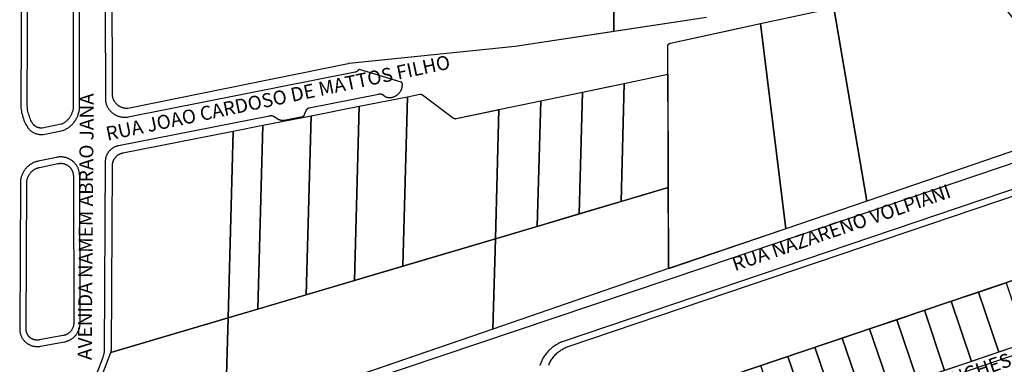
# Model space of a CAD drawing. Units: millimetres. Extents: x -2 to 1405057, y -1 to 15286776.
# Drawn here: x 703202 to 703218, y 7645999 to 7646004 of the extents above; entities that cross this region are included whole.
import ezdxf

# ---------------------------------------------------------------- set-up
doc = ezdxf.new("R2010")
doc.units = ezdxf.units.MM
for name, color, linetype in [('LOTE_CTGEO', 3, 'Continuous'), ('MEIO_FIO_CTGEO', 1, 'Continuous'), ('nome_trecho', 7, 'Continuous'), ('QUADRA_CTGEO', 7, 'Continuous')]:
    doc.layers.add(name, color=color, linetype=linetype)
doc.styles.get("Standard").update_dxf_attribs({"font": 'arial.ttf'})

msp = doc.modelspace()

# ---------------------------------------------------------------- linework, layer by layer
at = {"layer": 'LOTE_CTGEO'}
for points in [[(703212.943, 7646004.423), (703209.946, 7646003.968), (703207.35, 7646003.702), (703207.347, 7646003.702), (703207.344, 7646003.701), (703207.341, 7646003.701), (703207.337, 7646003.701), (703207.334, 7646003.7), (703207.331, 7646003.7), (703203.884, 7646002.999), (703203.876, 7646002.999), (703203.869, 7646002.999), (703203.861, 7646002.999), (703203.853, 7646002.999), (703203.845, 7646003), (703203.838, 7646003.001), (703203.83, 7646003.002), (703203.822, 7646003.003), (703203.815, 7646003.005), (703203.807, 7646003.007), (703203.8, 7646003.009), (703203.793, 7646003.012), (703203.785, 7646003.014), (703203.778, 7646003.017), (703203.771, 7646003.021), (703203.764, 7646003.024), (703203.757, 7646003.028), (703203.751, 7646003.032), (703203.744, 7646003.036), (703203.738, 7646003.04), (703203.731, 7646003.045), (703203.725, 7646003.049), (703203.719, 7646003.054), (703203.714, 7646003.06), (703203.708, 7646003.065), (703203.703, 7646003.071), (703203.698, 7646003.076), (703203.693, 7646003.082), (703203.688, 7646003.088), (703203.683, 7646003.095), (703203.679, 7646003.101), (703203.675, 7646003.108), (703203.671, 7646003.114), (703203.667, 7646003.121), (703203.664, 7646003.128), (703203.661, 7646003.135), (703203.658, 7646003.142), (703203.655, 7646003.15), (703203.653, 7646003.157), (703203.65, 7646003.164), (703203.648, 7646003.172), (703203.647, 7646003.179), (703203.645, 7646003.187), (703203.644, 7646003.195), (703203.626, 7646008.724)], [(703203.032, 7646008.566), (703203.028, 7646003.021), (703203.027, 7646003.01), (703203.026, 7646003), (703203.025, 7646002.989), (703203.023, 7646002.979), (703203.021, 7646002.969), (703203.019, 7646002.958), (703203.016, 7646002.948), (703203.013, 7646002.938), (703203.009, 7646002.928), (703203.005, 7646002.918), (703203.001, 7646002.909), (703202.997, 7646002.899), (703202.992, 7646002.89), (703202.987, 7646002.88), (703202.981, 7646002.871), (703202.976, 7646002.862), (703202.97, 7646002.854), (703202.963, 7646002.845), (703202.957, 7646002.837), (703202.95, 7646002.829), (703202.942, 7646002.821), (703202.935, 7646002.814), (703202.927, 7646002.806), (703202.919, 7646002.799), (703202.911, 7646002.793), (703202.903, 7646002.786), (703202.894, 7646002.78), (703202.885, 7646002.774), (703202.876, 7646002.769), (703202.867, 7646002.764), (703202.858, 7646002.759), (703202.848, 7646002.754), (703202.839, 7646002.75), (703202.543, 7646002.692), (703202.537, 7646002.691), (703202.532, 7646002.691), (703202.526, 7646002.691), (703202.52, 7646002.691), (703202.515, 7646002.692), (703202.509, 7646002.692), (703202.504, 7646002.693), (703202.498, 7646002.694), (703202.492, 7646002.695), (703202.487, 7646002.696), (703202.482, 7646002.698), (703202.476, 7646002.7), (703202.471, 7646002.702), (703202.466, 7646002.704), (703202.461, 7646002.706), (703202.455, 7646002.708), (703202.45, 7646002.711), (703202.446, 7646002.714), (703202.441, 7646002.717), (703202.436, 7646002.72), (703202.432, 7646002.723), (703202.427, 7646002.727), (703202.423, 7646002.73), (703202.419, 7646002.734), (703202.414, 7646002.738), (703202.411, 7646002.742), (703202.407, 7646002.746), (703202.403, 7646002.75), (703202.4, 7646002.755), (703202.396, 7646002.759), (703202.393, 7646002.764), (703202.39, 7646002.769), (703202.387, 7646002.773), (703202.377, 7646002.792), (703202.367, 7646002.812), (703202.358, 7646002.831), (703202.35, 7646002.851), (703202.343, 7646002.871), (703202.336, 7646002.891), (703202.33, 7646002.912), (703202.324, 7646002.933), (703202.319, 7646002.954), (703202.315, 7646002.975), (703202.312, 7646002.996), (703202.31, 7646003.018), (703202.308, 7646003.039), (703202.307, 7646003.061), (703202.332, 7646008.502)], [(703210.472, 7645998.976), (703210.478, 7645998.992), (703210.485, 7645999.008), (703210.493, 7645999.024), (703210.501, 7645999.039), (703210.51, 7645999.054), (703210.519, 7645999.069), (703210.529, 7645999.084), (703210.54, 7645999.098), (703210.55, 7645999.112), (703210.562, 7645999.125), (703210.573, 7645999.138), (703210.586, 7645999.15), (703210.598, 7645999.163), (703210.611, 7645999.174), (703210.625, 7645999.185), (703210.639, 7645999.196), (703210.653, 7645999.206), (703210.667, 7645999.216), (703210.682, 7645999.225), (703210.697, 7645999.234), (703210.713, 7645999.242), (703210.729, 7645999.25), (703210.745, 7645999.257), (703210.761, 7645999.263), (703210.777, 7645999.269), (703219.986, 7646002.388)], [(703220.466, 7646001.228), (703210.707, 7645997.928)], [(703203.216, 7645998.128), (703203.618, 7645999.176), (703205.451, 7645999.718), (703205.451, 7645999.718), (703205.406, 7645998.1)]]:
    msp.add_lwpolyline(points, dxfattribs=at)
for points in [[(703217.887, 7646004.212), (703218.42, 7646002.564), (703215.448, 7646001.548), (703214.935, 7646004.577), (703216.213, 7646004.83), (703216.215, 7646004.831), (703216.216, 7646004.831), (703216.218, 7646004.831), (703216.22, 7646004.832), (703216.221, 7646004.832), (703216.223, 7646004.833), (703216.224, 7646004.834), (703216.226, 7646004.834), (703216.227, 7646004.835), (703216.229, 7646004.836), (703216.23, 7646004.837), (703216.231, 7646004.838), (703216.233, 7646004.839), (703216.234, 7646004.84), (703216.976, 7646005.414), (703217.84, 7646004.274), (703217.887, 7646004.212)], [(703214.935, 7646004.575), (703215.448, 7646001.548), (703214.181, 7646001.114), (703213.788, 7646004.327), (703214.935, 7646004.575)], [(703213.788, 7646004.327), (703214.181, 7646001.114), (703212.348, 7646000.488), (703212.335, 7646003.971), (703212.335, 7646003.973), (703212.335, 7646003.975), (703212.335, 7646003.976), (703212.336, 7646003.978), (703212.336, 7646003.98), (703212.336, 7646003.982), (703212.337, 7646003.983), (703212.337, 7646003.985), (703212.338, 7646003.987), (703212.338, 7646003.988), (703212.339, 7646003.99), (703212.339, 7646003.992), (703212.34, 7646003.993), (703212.341, 7646003.995), (703212.342, 7646003.996), (703212.343, 7646003.998), (703212.344, 7646003.999), (703212.345, 7646004.001), (703212.346, 7646004.002), (703212.347, 7646004.003), (703212.348, 7646004.005), (703212.349, 7646004.006), (703212.35, 7646004.007), (703212.352, 7646004.008), (703212.353, 7646004.01), (703212.354, 7646004.011), (703212.356, 7646004.012), (703212.357, 7646004.013), (703212.358, 7646004.014), (703212.36, 7646004.015), (703212.362, 7646004.015), (703212.363, 7646004.016), (703212.365, 7646004.017), (703212.366, 7646004.018), (703212.368, 7646004.018), (703212.37, 7646004.019), (703212.371, 7646004.019), (703212.373, 7646004.02), (703212.375, 7646004.02), (703213.457, 7646004.255), (703213.788, 7646004.327)], [(703212.337, 7646003.538), (703212.343, 7646001.76), (703211.603, 7646001.541), (703211.654, 7646003.391), (703212.337, 7646003.538)], [(703211.654, 7646003.391), (703211.603, 7646001.541), (703210.947, 7646001.347), (703211, 7646003.256), (703211.368, 7646003.334), (703211.654, 7646003.391)], [(703209.692, 7646002.981), (703209.636, 7646000.958), (703208.187, 7646000.529), (703208.26, 7646003.183), (703208.453, 7646003.221), (703208.455, 7646003.222), (703208.457, 7646003.222), (703208.458, 7646003.222), (703208.46, 7646003.222), (703208.462, 7646003.222), (703208.464, 7646003.222), (703208.465, 7646003.222), (703208.467, 7646003.222), (703208.469, 7646003.222), (703208.471, 7646003.222), (703208.472, 7646003.221), (703208.474, 7646003.221), (703208.476, 7646003.221), (703208.477, 7646003.22), (703208.479, 7646003.22), (703208.481, 7646003.219), (703208.482, 7646003.218), (703208.484, 7646003.218), (703208.485, 7646003.217), (703208.487, 7646003.216), (703208.489, 7646003.215), (703208.49, 7646003.214), (703208.491, 7646003.213), (703208.493, 7646003.212), (703208.982, 7646002.848), (703208.983, 7646002.847), (703208.985, 7646002.846), (703208.986, 7646002.845), (703208.988, 7646002.845), (703208.989, 7646002.844), (703208.991, 7646002.843), (703208.992, 7646002.842), (703208.994, 7646002.842), (703208.995, 7646002.841), (703208.997, 7646002.841), (703208.999, 7646002.84), (703209, 7646002.84), (703209.002, 7646002.839), (703209.004, 7646002.839), (703209.005, 7646002.839), (703209.007, 7646002.839), (703209.009, 7646002.838), (703209.01, 7646002.838), (703209.012, 7646002.838), (703209.014, 7646002.838), (703209.015, 7646002.839), (703209.017, 7646002.839), (703209.019, 7646002.839), (703209.02, 7646002.839), (703209.022, 7646002.839), (703209.681, 7646002.978), (703209.692, 7646002.981)], [(703211, 7646003.256), (703210.947, 7646001.347), (703210.292, 7646001.152), (703210.346, 7646003.118), (703211, 7646003.256)], [(703208.26, 7646003.183), (703208.187, 7646000.529), (703207.431, 7646000.305), (703207.506, 7646003.034), (703208.26, 7646003.183)], [(703210.346, 7646003.118), (703210.292, 7646001.152), (703209.636, 7646000.958), (703209.692, 7646002.981), (703210.346, 7646003.118)], [(703207.506, 7646003.034), (703207.431, 7646000.305), (703206.674, 7646000.081), (703206.751, 7646002.885), (703207.506, 7646003.034)], [(703205.997, 7646002.736), (703205.918, 7645999.857), (703205.451, 7645999.718), (703205.531, 7646002.643), (703205.997, 7646002.736)], [(703206.751, 7646002.885), (703206.674, 7646000.081), (703205.918, 7645999.857), (703205.997, 7646002.736), (703206.751, 7646002.885)], [(703205.451, 7645999.718), (703203.618, 7645999.176), (703203.619, 7645999.179), (703203.621, 7645999.182), (703203.621, 7645999.186), (703203.622, 7645999.189), (703203.623, 7645999.192), (703203.623, 7645999.196), (703203.624, 7645999.199), (703203.624, 7645999.203), (703203.624, 7645999.206), (703203.625, 7645999.21), (703203.643, 7646002.107), (703203.643, 7646002.114), (703203.643, 7646002.12), (703203.644, 7646002.127), (703203.645, 7646002.134), (703203.646, 7646002.141), (703203.647, 7646002.148), (703203.649, 7646002.154), (703203.65, 7646002.161), (703203.652, 7646002.167), (703203.655, 7646002.174), (703203.657, 7646002.18), (703203.66, 7646002.187), (703203.663, 7646002.193), (703203.666, 7646002.199), (703203.669, 7646002.205), (703203.673, 7646002.211), (703203.676, 7646002.217), (703203.68, 7646002.222), (703203.684, 7646002.228), (703203.689, 7646002.233), (703203.693, 7646002.238), (703203.698, 7646002.243), (703203.702, 7646002.248), (703203.707, 7646002.253), (703203.712, 7646002.257), (703203.718, 7646002.262), (703203.723, 7646002.266), (703203.729, 7646002.27), (703203.734, 7646002.274), (703203.74, 7646002.277), (703203.746, 7646002.281), (703203.752, 7646002.284), (703203.758, 7646002.287), (703203.765, 7646002.29), (703203.771, 7646002.292), (703203.777, 7646002.295), (703203.784, 7646002.297), (703203.791, 7646002.299), (703203.797, 7646002.3), (703203.804, 7646002.302), (703205.531, 7646002.643), (703205.451, 7645999.718)], [(703203.03, 7646001.94), (703203.036, 7645999.639), (703203.036, 7645999.632), (703203.036, 7645999.625), (703203.035, 7645999.618), (703203.035, 7645999.611), (703203.033, 7645999.604), (703203.032, 7645999.597), (703203.031, 7645999.591), (703203.029, 7645999.584), (703203.027, 7645999.577), (703203.025, 7645999.571), (703203.022, 7645999.564), (703203.019, 7645999.558), (703203.017, 7645999.552), (703203.013, 7645999.545), (703203.01, 7645999.539), (703203.006, 7645999.533), (703203.003, 7645999.527), (703202.999, 7645999.522), (703202.995, 7645999.516), (703202.99, 7645999.511), (703202.986, 7645999.505), (703202.981, 7645999.5), (703202.976, 7645999.495), (703202.971, 7645999.491), (703202.966, 7645999.486), (703202.961, 7645999.482), (703202.955, 7645999.477), (703202.949, 7645999.473), (703202.944, 7645999.469), (703202.938, 7645999.466), (703202.932, 7645999.462), (703202.925, 7645999.459), (703202.919, 7645999.456), (703202.913, 7645999.453), (703202.906, 7645999.451), (703202.9, 7645999.449), (703202.893, 7645999.447), (703202.886, 7645999.445), (703202.88, 7645999.443), (703202.873, 7645999.442), (703202.497, 7645999.372), (703202.491, 7645999.371), (703202.485, 7645999.37), (703202.479, 7645999.37), (703202.473, 7645999.369), (703202.467, 7645999.369), (703202.461, 7645999.369), (703202.455, 7645999.37), (703202.449, 7645999.37), (703202.443, 7645999.371), (703202.437, 7645999.372), (703202.431, 7645999.373), (703202.425, 7645999.374), (703202.419, 7645999.375), (703202.414, 7645999.377), (703202.408, 7645999.379), (703202.402, 7645999.381), (703202.397, 7645999.383), (703202.391, 7645999.386), (703202.386, 7645999.388), (703202.38, 7645999.391), (703202.375, 7645999.394), (703202.37, 7645999.397), (703202.365, 7645999.401), (703202.36, 7645999.404), (703202.355, 7645999.408), (703202.351, 7645999.412), (703202.346, 7645999.416), (703202.342, 7645999.42), (703202.338, 7645999.424), (703202.334, 7645999.429), (703202.33, 7645999.434), (703202.326, 7645999.438), (703202.322, 7645999.443), (703202.319, 7645999.448), (703202.316, 7645999.453), (703202.313, 7645999.458), (703202.31, 7645999.464), (703202.307, 7645999.469), (703202.305, 7645999.475), (703202.302, 7645999.48), (703202.3, 7645999.486), (703202.298, 7645999.492), (703202.297, 7645999.497), (703202.295, 7645999.503), (703202.294, 7645999.509), (703202.293, 7645999.515), (703202.292, 7645999.521), (703202.291, 7645999.527), (703202.291, 7645999.533), (703202.29, 7645999.539), (703202.29, 7645999.545), (703202.301, 7646001.831), (703202.301, 7646001.84), (703202.302, 7646001.848), (703202.303, 7646001.857), (703202.304, 7646001.866), (703202.305, 7646001.874), (703202.307, 7646001.883), (703202.309, 7646001.891), (703202.311, 7646001.9), (703202.314, 7646001.908), (703202.316, 7646001.916), (703202.32, 7646001.924), (703202.323, 7646001.932), (703202.327, 7646001.94), (703202.331, 7646001.948), (703202.335, 7646001.956), (703202.339, 7646001.963), (703202.344, 7646001.97), (703202.349, 7646001.977), (703202.355, 7646001.984), (703202.36, 7646001.991), (703202.366, 7646001.998), (703202.372, 7646002.004), (703202.378, 7646002.01), (703202.384, 7646002.016), (703202.391, 7646002.022), (703202.398, 7646002.027), (703202.405, 7646002.032), (703202.412, 7646002.037), (703202.419, 7646002.042), (703202.427, 7646002.047), (703202.434, 7646002.051), (703202.442, 7646002.055), (703202.45, 7646002.058), (703202.458, 7646002.062), (703202.466, 7646002.065), (703202.474, 7646002.068), (703202.483, 7646002.07), (703202.491, 7646002.072), (703202.499, 7646002.074), (703202.789, 7646002.135), (703202.796, 7646002.137), (703202.802, 7646002.138), (703202.809, 7646002.139), (703202.816, 7646002.139), (703202.823, 7646002.14), (703202.83, 7646002.14), (703202.837, 7646002.14), (703202.844, 7646002.139), (703202.851, 7646002.139), (703202.858, 7646002.138), (703202.865, 7646002.137), (703202.872, 7646002.135), (703202.878, 7646002.134), (703202.885, 7646002.132), (703202.892, 7646002.13), (703202.898, 7646002.128), (703202.905, 7646002.125), (703202.911, 7646002.122), (703202.918, 7646002.119), (703202.924, 7646002.116), (703202.93, 7646002.113), (703202.936, 7646002.109), (703202.942, 7646002.106), (703202.947, 7646002.102), (703202.953, 7646002.097), (703202.958, 7646002.093), (703202.964, 7646002.088), (703202.969, 7646002.084), (703202.974, 7646002.079), (703202.978, 7646002.074), (703202.983, 7646002.068), (703202.987, 7646002.063), (703202.992, 7646002.057), (703202.996, 7646002.052), (703202.999, 7646002.046), (703203.003, 7646002.04), (703203.006, 7646002.034), (703203.01, 7646002.028), (703203.013, 7646002.021), (703203.015, 7646002.015), (703203.018, 7646002.008), (703203.02, 7646002.002), (703203.022, 7646001.995), (703203.024, 7646001.988), (703203.025, 7646001.982), (703203.027, 7646001.975), (703203.028, 7646001.968), (703203.029, 7646001.961), (703203.029, 7646001.954), (703203.03, 7646001.947), (703203.03, 7646001.94)], [(703212.343, 7646001.76), (703212.348, 7646000.49), (703209.597, 7645999.543), (703209.636, 7646000.958), (703212.343, 7646001.76)], [(703209.597, 7645999.543), (703205.406, 7645998.1), (703205.451, 7645999.718), (703209.636, 7646000.958), (703209.597, 7645999.543)], [(703217.197, 7646000.122), (703217.519, 7645999.183), (703217.088, 7645999.036), (703216.771, 7645999.978), (703217.197, 7646000.122)], [(703217.63, 7646000.269), (703217.943, 7645999.328), (703217.519, 7645999.183), (703217.197, 7646000.122), (703217.63, 7646000.269)], [(703216.771, 7645999.978), (703217.088, 7645999.036), (703216.664, 7645998.892), (703216.352, 7645999.837), (703216.771, 7645999.978)], [(703216.352, 7645999.837), (703216.664, 7645998.892), (703216.241, 7645998.747), (703215.918, 7645999.69), (703216.352, 7645999.837)], [(703215.918, 7645999.69), (703216.241, 7645998.747), (703215.815, 7645998.602), (703215.492, 7645999.546), (703215.918, 7645999.69)], [(703215.492, 7645999.546), (703215.815, 7645998.602), (703215.389, 7645998.457), (703215.066, 7645999.402), (703215.492, 7645999.546)], [(703215.066, 7645999.402), (703215.389, 7645998.457), (703214.96, 7645998.31), (703214.639, 7645999.257), (703215.066, 7645999.402)], [(703214.639, 7645999.257), (703214.96, 7645998.31), (703214.538, 7645998.166), (703214.213, 7645999.113), (703214.639, 7645999.257)], [(703214.213, 7645999.113), (703214.538, 7645998.166), (703214.109, 7645998.02), (703213.792, 7645998.971), (703214.213, 7645999.113)]]:
    msp.add_lwpolyline(points, close=True, dxfattribs=at)
at = {"layer": 'MEIO_FIO_CTGEO'}
for points in [[(703203.13, 7645998.155), (703203.495, 7645999.105), (703203.499, 7645999.113), (703203.502, 7645999.122), (703203.504, 7645999.13), (703203.507, 7645999.139), (703203.509, 7645999.147), (703203.511, 7645999.156), (703203.513, 7645999.165), (703203.514, 7645999.173), (703203.516, 7645999.182), (703203.516, 7645999.191), (703203.517, 7645999.2), (703203.517, 7645999.209), (703203.536, 7646002.174), (703203.536, 7646002.182), (703203.536, 7646002.191), (703203.537, 7646002.199), (703203.538, 7646002.208), (703203.539, 7646002.216), (703203.541, 7646002.225), (703203.543, 7646002.233), (703203.545, 7646002.241), (703203.548, 7646002.249), (703203.551, 7646002.257), (703203.554, 7646002.265), (703203.557, 7646002.273), (703203.561, 7646002.281), (703203.564, 7646002.289), (703203.569, 7646002.296), (703203.573, 7646002.304), (703203.578, 7646002.311), (703203.582, 7646002.318), (703203.588, 7646002.325), (703203.593, 7646002.331), (703203.598, 7646002.338), (703203.604, 7646002.344), (703203.61, 7646002.35), (703203.616, 7646002.356), (703203.623, 7646002.362), (703203.629, 7646002.367), (703203.636, 7646002.373), (703203.643, 7646002.378), (703203.65, 7646002.382), (703203.658, 7646002.387), (703203.665, 7646002.391), (703203.673, 7646002.395), (703203.68, 7646002.399), (703203.688, 7646002.402), (703203.696, 7646002.405), (703203.704, 7646002.408), (703203.712, 7646002.411), (703203.72, 7646002.413), (703203.729, 7646002.416), (703203.737, 7646002.417), (703206.1, 7646002.885), (703206.104, 7646002.885), (703206.107, 7646002.886), (703206.111, 7646002.886), (703206.114, 7646002.887), (703206.118, 7646002.887), (703206.121, 7646002.887), (703206.124, 7646002.887), (703206.128, 7646002.886), (703206.131, 7646002.886), (703206.135, 7646002.886), (703206.138, 7646002.885), (703206.142, 7646002.885), (703206.145, 7646002.884), (703206.148, 7646002.883), (703206.152, 7646002.882), (703206.155, 7646002.881), (703206.158, 7646002.88), (703206.161, 7646002.878), (703206.164, 7646002.877), (703206.167, 7646002.875), (703206.171, 7646002.874), (703206.246, 7646002.828), (703206.249, 7646002.826), (703206.252, 7646002.825), (703206.256, 7646002.823), (703206.259, 7646002.822), (703206.262, 7646002.82), (703206.266, 7646002.819), (703206.269, 7646002.818), (703206.272, 7646002.817), (703206.276, 7646002.816), (703206.279, 7646002.815), (703206.283, 7646002.814), (703206.286, 7646002.814), (703206.29, 7646002.814), (703206.293, 7646002.813), (703206.297, 7646002.813), (703206.3, 7646002.813), (703206.304, 7646002.813), (703206.308, 7646002.813), (703206.311, 7646002.814), (703206.315, 7646002.814), (703206.318, 7646002.815), (703206.322, 7646002.815), (703206.325, 7646002.816), (703206.329, 7646002.817), (703206.619, 7646002.874), (703206.62, 7646002.874), (703206.621, 7646002.874), (703206.623, 7646002.875), (703206.624, 7646002.875), (703206.625, 7646002.876), (703206.626, 7646002.876), (703206.628, 7646002.877), (703206.629, 7646002.877), (703206.63, 7646002.878), (703206.631, 7646002.879), (703206.632, 7646002.879), (703206.633, 7646002.88), (703206.634, 7646002.881), (703206.635, 7646002.882), (703206.636, 7646002.882), (703206.637, 7646002.883), (703206.638, 7646002.884), (703206.639, 7646002.885), (703206.64, 7646002.886), (703206.641, 7646002.887), (703206.642, 7646002.888), (703206.643, 7646002.889), (703206.643, 7646002.89), (703206.644, 7646002.891), (703206.645, 7646002.893), (703206.646, 7646002.894), (703206.646, 7646002.895), (703206.647, 7646002.896), (703206.647, 7646002.897), (703206.648, 7646002.899), (703206.648, 7646002.9), (703206.648, 7646002.901), (703206.649, 7646002.902), (703206.649, 7646002.904), (703206.649, 7646002.905), (703206.65, 7646002.906), (703206.65, 7646002.908), (703206.65, 7646002.909), (703206.65, 7646002.91), (703206.65, 7646002.912), (703206.678, 7646002.973), (703206.679, 7646002.975), (703206.68, 7646002.977), (703206.681, 7646002.979), (703206.682, 7646002.981), (703206.683, 7646002.983), (703206.685, 7646002.985), (703206.686, 7646002.987), (703206.688, 7646002.988), (703206.689, 7646002.99), (703206.691, 7646002.992), (703206.692, 7646002.993), (703206.694, 7646002.995), (703206.696, 7646002.996), (703206.698, 7646002.998), (703206.699, 7646002.999), (703206.701, 7646003), (703206.703, 7646003.002), (703206.705, 7646003.003), (703206.707, 7646003.004), (703206.709, 7646003.005), (703206.711, 7646003.006), (703206.714, 7646003.007), (703206.716, 7646003.008), (703206.718, 7646003.008), (703206.72, 7646003.009), (703206.722, 7646003.01), (703207.805, 7646003.225), (703207.809, 7646003.225), (703207.813, 7646003.226), (703207.816, 7646003.226), (703207.82, 7646003.227), (703207.824, 7646003.227), (703207.828, 7646003.227), (703207.831, 7646003.227), (703207.835, 7646003.226), (703207.839, 7646003.226), (703207.843, 7646003.226), (703207.846, 7646003.225), (703207.85, 7646003.224), (703207.854, 7646003.223), (703207.857, 7646003.222), (703207.861, 7646003.221), (703207.864, 7646003.22), (703207.908, 7646003.19), (703207.911, 7646003.187), (703207.915, 7646003.185), (703207.918, 7646003.183), (703207.922, 7646003.182), (703207.925, 7646003.18), (703207.929, 7646003.178), (703207.932, 7646003.177), (703207.936, 7646003.176), (703207.939, 7646003.174), (703207.943, 7646003.173), (703207.947, 7646003.172), (703207.951, 7646003.172), (703207.955, 7646003.171), (703207.958, 7646003.17), (703207.962, 7646003.17), (703207.966, 7646003.17), (703207.97, 7646003.17), (703207.977, 7646003.17), (703207.984, 7646003.17), (703207.991, 7646003.17), (703207.998, 7646003.171), (703208.005, 7646003.171), (703208.012, 7646003.172), (703208.019, 7646003.174), (703208.026, 7646003.175), (703208.033, 7646003.177), (703208.039, 7646003.179), (703208.046, 7646003.181), (703208.053, 7646003.184), (703208.059, 7646003.187), (703208.065, 7646003.19), (703208.072, 7646003.193), (703208.078, 7646003.196), (703208.084, 7646003.2), (703208.09, 7646003.203), (703208.096, 7646003.207), (703208.101, 7646003.212), (703208.107, 7646003.216), (703208.112, 7646003.221), (703208.117, 7646003.225), (703208.122, 7646003.23), (703208.127, 7646003.235), (703208.132, 7646003.241), (703208.136, 7646003.246), (703208.141, 7646003.252), (703208.145, 7646003.258), (703208.149, 7646003.263), (703208.152, 7646003.269), (703208.156, 7646003.276), (703208.159, 7646003.282), (703208.162, 7646003.288), (703208.165, 7646003.295), (703208.167, 7646003.301), (703208.17, 7646003.308), (703208.172, 7646003.314), (703208.174, 7646003.321), (703208.175, 7646003.328), (703208.177, 7646003.335), (703208.178, 7646003.342), (703208.179, 7646003.349), (703208.179, 7646003.356), (703208.18, 7646003.363), (703208.18, 7646003.37), (703208.18, 7646003.377), (703208.18, 7646003.384), (703208.179, 7646003.391), (703208.179, 7646003.392), (703208.179, 7646003.393), (703208.178, 7646003.394), (703208.178, 7646003.395), (703208.177, 7646003.396), (703208.177, 7646003.396), (703208.176, 7646003.397), (703208.176, 7646003.398), (703208.175, 7646003.399), (703208.175, 7646003.4), (703208.174, 7646003.401), (703208.174, 7646003.401), (703208.173, 7646003.402), (703208.172, 7646003.403), (703208.172, 7646003.403), (703208.171, 7646003.404), (703208.17, 7646003.405), (703208.169, 7646003.405), (703208.169, 7646003.406), (703208.168, 7646003.407), (703208.167, 7646003.407), (703208.166, 7646003.408), (703208.165, 7646003.408), (703208.164, 7646003.409), (703208.163, 7646003.409), (703208.163, 7646003.409), (703208.162, 7646003.41), (703208.161, 7646003.41), (703208.16, 7646003.41), (703207.51, 7646003.609), (703207.509, 7646003.609), (703207.509, 7646003.609), (703207.508, 7646003.609), (703207.507, 7646003.609), (703207.507, 7646003.609), (703207.506, 7646003.609), (703207.506, 7646003.609), (703207.505, 7646003.609), (703207.505, 7646003.609), (703207.504, 7646003.609), (703207.504, 7646003.609), (703207.503, 7646003.609), (703207.503, 7646003.609), (703207.502, 7646003.609), (703207.502, 7646003.609), (703207.501, 7646003.609), (703207.501, 7646003.609), (703207.5, 7646003.609), (703207.5, 7646003.608), (703207.499, 7646003.608), (703207.499, 7646003.608), (703207.498, 7646003.608), (703207.498, 7646003.608), (703207.497, 7646003.607), (703207.497, 7646003.607), (703207.497, 7646003.607), (703207.496, 7646003.606), (703207.496, 7646003.606), (703207.495, 7646003.606), (703207.495, 7646003.605), (703207.495, 7646003.605), (703207.494, 7646003.605), (703207.494, 7646003.604), (703207.493, 7646003.604), (703207.493, 7646003.603), (703207.493, 7646003.603), (703207.493, 7646003.603), (703207.492, 7646003.602), (703207.492, 7646003.602), (703207.492, 7646003.601), (703207.49, 7646003.599), (703207.489, 7646003.597), (703207.487, 7646003.595), (703207.486, 7646003.593), (703207.484, 7646003.591), (703207.482, 7646003.589), (703207.48, 7646003.587), (703207.478, 7646003.585), (703207.476, 7646003.583), (703207.474, 7646003.582), (703207.472, 7646003.58), (703207.47, 7646003.578), (703207.468, 7646003.577), (703207.466, 7646003.576), (703207.463, 7646003.574), (703207.461, 7646003.573), (703207.458, 7646003.572), (703207.456, 7646003.571), (703207.454, 7646003.57), (703207.451, 7646003.569), (703207.449, 7646003.568), (703207.446, 7646003.567), (703207.443, 7646003.567), (703207.441, 7646003.566), (703207.413, 7646003.56), (703203.886, 7646002.86), (703203.875, 7646002.859), (703203.865, 7646002.857), (703203.855, 7646002.857), (703203.844, 7646002.856), (703203.834, 7646002.856), (703203.824, 7646002.856), (703203.813, 7646002.857), (703203.803, 7646002.858), (703203.792, 7646002.859), (703203.782, 7646002.861), (703203.772, 7646002.863), (703203.762, 7646002.865), (703203.752, 7646002.868), (703203.742, 7646002.871), (703203.732, 7646002.874), (703203.722, 7646002.878), (703203.713, 7646002.882), (703203.703, 7646002.886), (703203.694, 7646002.891), (703203.685, 7646002.896), (703203.676, 7646002.902), (703203.667, 7646002.907), (703203.659, 7646002.913), (703203.651, 7646002.919), (703203.643, 7646002.926), (703203.635, 7646002.933), (703203.627, 7646002.94), (703203.62, 7646002.947), (703203.613, 7646002.955), (703203.606, 7646002.963), (703203.599, 7646002.971), (703203.593, 7646002.979), (703203.587, 7646002.988), (703203.582, 7646002.996), (703203.576, 7646003.005), (703203.571, 7646003.015), (703203.567, 7646003.024), (703203.562, 7646003.033), (703203.558, 7646003.043), (703203.554, 7646003.052), (703203.551, 7646003.062), (703203.548, 7646003.072), (703203.545, 7646003.082), (703203.543, 7646003.092), (703203.541, 7646003.103), (703203.539, 7646003.113), (703203.538, 7646003.123), (703203.537, 7646003.134), (703203.537, 7646003.144), (703203.537, 7646003.154), (703203.537, 7646003.165), (703203.519, 7646008.79)], [(703202.232, 7646008.502), (703202.207, 7646003.059), (703202.208, 7646003.034), (703202.21, 7646003.009), (703202.213, 7646002.984), (703202.217, 7646002.959), (703202.221, 7646002.935), (703202.227, 7646002.91), (703202.233, 7646002.886), (703202.24, 7646002.862), (703202.248, 7646002.838), (703202.257, 7646002.815), (703202.267, 7646002.791), (703202.277, 7646002.769), (703202.288, 7646002.746), (703202.3, 7646002.724), (703202.305, 7646002.716), (703202.31, 7646002.709), (703202.315, 7646002.701), (703202.32, 7646002.694), (703202.326, 7646002.687), (703202.331, 7646002.68), (703202.337, 7646002.674), (703202.344, 7646002.667), (703202.35, 7646002.661), (703202.357, 7646002.655), (703202.364, 7646002.649), (703202.371, 7646002.644), (703202.378, 7646002.638), (703202.386, 7646002.633), (703202.393, 7646002.628), (703202.401, 7646002.624), (703202.409, 7646002.62), (703202.417, 7646002.616), (703202.425, 7646002.612), (703202.434, 7646002.609), (703202.442, 7646002.606), (703202.451, 7646002.603), (703202.459, 7646002.6), (703202.468, 7646002.598), (703202.477, 7646002.596), (703202.486, 7646002.595), (703202.495, 7646002.593), (703202.504, 7646002.592), (703202.513, 7646002.592), (703202.522, 7646002.591), (703202.531, 7646002.591), (703202.54, 7646002.591), (703202.549, 7646002.592), (703202.558, 7646002.593)], [(703202.558, 7646002.593), (703202.867, 7646002.653), (703202.88, 7646002.659), (703202.893, 7646002.664), (703202.906, 7646002.671), (703202.918, 7646002.677), (703202.93, 7646002.684), (703202.942, 7646002.692), (703202.953, 7646002.699), (703202.965, 7646002.708), (703202.976, 7646002.716), (703202.986, 7646002.725), (703202.997, 7646002.735), (703203.007, 7646002.744), (703203.017, 7646002.754), (703203.026, 7646002.765), (703203.035, 7646002.775), (703203.044, 7646002.786), (703203.052, 7646002.797), (703203.06, 7646002.809), (703203.068, 7646002.821), (703203.075, 7646002.833), (703203.081, 7646002.845), (703203.088, 7646002.857), (703203.094, 7646002.87), (703203.099, 7646002.883), (703203.104, 7646002.896), (703203.108, 7646002.909), (703203.113, 7646002.923), (703203.116, 7646002.936), (703203.119, 7646002.95), (703203.122, 7646002.963), (703203.124, 7646002.977), (703203.126, 7646002.991), (703203.127, 7646003.005), (703203.128, 7646003.019), (703203.132, 7646008.568)], [(703218.585, 7646002.429), (703212.927, 7646000.513), (703204.064, 7645997.529)], [(703219.997, 7646002.497), (703210.698, 7645999.348), (703210.679, 7645999.341), (703210.66, 7645999.333), (703210.642, 7645999.325), (703210.624, 7645999.317), (703210.606, 7645999.307), (703210.588, 7645999.297), (703210.571, 7645999.287), (703210.555, 7645999.276), (703210.538, 7645999.264), (703210.522, 7645999.251), (703210.507, 7645999.239), (703210.492, 7645999.225), (703210.477, 7645999.211), (703210.463, 7645999.197), (703210.45, 7645999.182), (703210.437, 7645999.167), (703210.424, 7645999.151), (703210.413, 7645999.135), (703210.401, 7645999.118), (703210.39, 7645999.101), (703210.38, 7645999.084), (703210.371, 7645999.066), (703210.362, 7645999.048), (703210.354, 7645999.029), (703210.346, 7645999.011), (703210.339, 7645998.992), (703210.333, 7645998.973)], [(703202.515, 7645999.274), (703202.891, 7645999.343), (703202.901, 7645999.345), (703202.911, 7645999.348), (703202.921, 7645999.351), (703202.931, 7645999.354), (703202.941, 7645999.357), (703202.951, 7645999.361), (703202.96, 7645999.365), (703202.97, 7645999.37), (703202.979, 7645999.374), (703202.988, 7645999.38), (703202.997, 7645999.385), (703203.006, 7645999.391), (703203.014, 7645999.397), (703203.023, 7645999.403), (703203.031, 7645999.41), (703203.038, 7645999.417), (703203.046, 7645999.424), (703203.053, 7645999.431), (703203.06, 7645999.439), (703203.067, 7645999.447), (703203.074, 7645999.455), (703203.08, 7645999.463), (703203.086, 7645999.472), (703203.092, 7645999.481), (703203.097, 7645999.49), (703203.102, 7645999.499), (703203.107, 7645999.508), (703203.111, 7645999.518), (703203.115, 7645999.527), (703203.119, 7645999.537), (703203.122, 7645999.547), (703203.125, 7645999.557), (703203.128, 7645999.567), (703203.13, 7645999.577), (703203.132, 7645999.587), (703203.134, 7645999.598), (703203.135, 7645999.608), (703203.136, 7645999.618), (703203.136, 7645999.629), (703203.136, 7645999.639), (703203.13, 7646001.94), (703203.13, 7646001.951), (703203.129, 7646001.961), (703203.128, 7646001.972), (703203.127, 7646001.982), (703203.125, 7646001.992), (703203.123, 7646002.003), (703203.121, 7646002.013), (703203.118, 7646002.023), (703203.115, 7646002.033), (703203.112, 7646002.043), (703203.108, 7646002.053), (703203.104, 7646002.062), (703203.099, 7646002.072), (703203.095, 7646002.081), (703203.09, 7646002.09), (703203.084, 7646002.099), (703203.078, 7646002.108), (703203.072, 7646002.116), (703203.066, 7646002.125), (703203.06, 7646002.133), (703203.053, 7646002.141), (703203.046, 7646002.148), (703203.038, 7646002.156), (703203.031, 7646002.163), (703203.023, 7646002.17), (703203.015, 7646002.176), (703203.006, 7646002.182), (703202.998, 7646002.188), (703202.989, 7646002.194), (703202.98, 7646002.199), (703202.971, 7646002.205), (703202.961, 7646002.209), (703202.952, 7646002.214), (703202.942, 7646002.218), (703202.933, 7646002.222), (703202.923, 7646002.225), (703202.913, 7646002.228), (703202.903, 7646002.231), (703202.893, 7646002.233), (703202.882, 7646002.235), (703202.872, 7646002.237), (703202.862, 7646002.238), (703202.851, 7646002.239), (703202.841, 7646002.239), (703202.83, 7646002.24), (703202.82, 7646002.239), (703202.809, 7646002.239), (703202.799, 7646002.238), (703202.789, 7646002.237), (703202.778, 7646002.235), (703202.768, 7646002.233), (703202.479, 7646002.172), (703202.467, 7646002.17), (703202.455, 7646002.166), (703202.443, 7646002.163), (703202.432, 7646002.159), (703202.421, 7646002.155), (703202.409, 7646002.15), (703202.398, 7646002.145), (703202.387, 7646002.139), (703202.377, 7646002.133), (703202.366, 7646002.127), (703202.356, 7646002.12), (703202.346, 7646002.113), (703202.336, 7646002.106), (703202.327, 7646002.098), (703202.318, 7646002.091), (703202.309, 7646002.082), (703202.3, 7646002.074), (703202.292, 7646002.065), (703202.284, 7646002.056), (703202.276, 7646002.046), (703202.269, 7646002.036), (703202.262, 7646002.026), (703202.255, 7646002.016), (703202.249, 7646002.006), (703202.243, 7646001.995), (703202.237, 7646001.984), (703202.232, 7646001.973), (703202.227, 7646001.962), (703202.223, 7646001.951), (703202.219, 7646001.939), (703202.215, 7646001.928), (703202.212, 7646001.916), (703202.209, 7646001.904), (703202.207, 7646001.892), (703202.205, 7646001.88), (703202.203, 7646001.868), (703202.202, 7646001.856), (703202.201, 7646001.844), (703202.201, 7646001.831), (703202.19, 7645999.546), (703202.19, 7645999.536), (703202.191, 7645999.527), (703202.192, 7645999.517), (703202.193, 7645999.508), (703202.194, 7645999.498), (703202.196, 7645999.489), (703202.198, 7645999.48), (703202.2, 7645999.471), (703202.203, 7645999.462), (703202.206, 7645999.453), (703202.209, 7645999.444), (703202.213, 7645999.435), (703202.217, 7645999.426), (703202.221, 7645999.418), (703202.226, 7645999.409), (703202.23, 7645999.401), (703202.235, 7645999.393), (703202.241, 7645999.385), (703202.246, 7645999.378), (703202.252, 7645999.37), (703202.258, 7645999.363), (703202.265, 7645999.356), (703202.271, 7645999.349), (703202.278, 7645999.343), (703202.285, 7645999.336), (703202.293, 7645999.33), (703202.3, 7645999.324), (703202.308, 7645999.319), (703202.316, 7645999.314), (703202.324, 7645999.309), (703202.332, 7645999.304), (703202.34, 7645999.299), (703202.349, 7645999.295), (703202.357, 7645999.291), (703202.366, 7645999.288), (703202.375, 7645999.284), (703202.384, 7645999.282), (703202.393, 7645999.279), (703202.402, 7645999.277), (703202.412, 7645999.275), (703202.421, 7645999.273), (703202.43, 7645999.271), (703202.44, 7645999.27), (703202.449, 7645999.27), (703202.459, 7645999.269), (703202.468, 7645999.269), (703202.478, 7645999.27), (703202.487, 7645999.27), (703202.497, 7645999.271), (703202.506, 7645999.272), (703202.515, 7645999.274)], [(703211.429, 7645996.975), (703220.092, 7645999.94)]]:
    msp.add_lwpolyline(points, dxfattribs=at)
at = {"layer": 'QUADRA_CTGEO'}
for points in [[(703211.47, 7646010.522), (703211.49, 7646004.202), (703209.946, 7646003.968), (703207.35, 7646003.702), (703207.347, 7646003.702), (703207.344, 7646003.701), (703207.341, 7646003.701), (703207.337, 7646003.701), (703207.334, 7646003.7), (703207.331, 7646003.7), (703203.884, 7646002.999), (703203.876, 7646002.999), (703203.869, 7646002.999), (703203.861, 7646002.999), (703203.853, 7646002.999), (703203.845, 7646003), (703203.838, 7646003.001), (703203.83, 7646003.002), (703203.822, 7646003.003), (703203.815, 7646003.005), (703203.807, 7646003.007), (703203.8, 7646003.009), (703203.793, 7646003.012), (703203.785, 7646003.014), (703203.778, 7646003.017), (703203.771, 7646003.021), (703203.764, 7646003.024), (703203.757, 7646003.028), (703203.751, 7646003.032), (703203.744, 7646003.036), (703203.738, 7646003.04), (703203.731, 7646003.045), (703203.725, 7646003.049), (703203.719, 7646003.054), (703203.714, 7646003.06), (703203.708, 7646003.065), (703203.703, 7646003.071), (703203.698, 7646003.076), (703203.693, 7646003.082), (703203.688, 7646003.088), (703203.683, 7646003.095), (703203.679, 7646003.101), (703203.675, 7646003.108), (703203.671, 7646003.114), (703203.667, 7646003.121), (703203.664, 7646003.128), (703203.661, 7646003.135), (703203.658, 7646003.142), (703203.655, 7646003.15), (703203.653, 7646003.157), (703203.65, 7646003.164), (703203.648, 7646003.172), (703203.647, 7646003.179), (703203.645, 7646003.187), (703203.644, 7646003.195), (703203.626, 7646008.724)], [(703212.943, 7646004.423), (703211.49, 7646004.202), (703211.47, 7646010.522)], [(703203.032, 7646008.566), (703203.028, 7646003.021), (703203.027, 7646003.01), (703203.026, 7646003), (703203.025, 7646002.989), (703203.023, 7646002.979), (703203.021, 7646002.969), (703203.019, 7646002.958), (703203.016, 7646002.948), (703203.013, 7646002.938), (703203.009, 7646002.928), (703203.005, 7646002.918), (703203.001, 7646002.909), (703202.997, 7646002.899), (703202.992, 7646002.89), (703202.987, 7646002.88), (703202.981, 7646002.871), (703202.976, 7646002.862), (703202.97, 7646002.854), (703202.963, 7646002.845), (703202.957, 7646002.837), (703202.95, 7646002.829), (703202.942, 7646002.821), (703202.935, 7646002.814), (703202.927, 7646002.806), (703202.919, 7646002.799), (703202.911, 7646002.793), (703202.903, 7646002.786), (703202.894, 7646002.78), (703202.885, 7646002.774), (703202.876, 7646002.769), (703202.867, 7646002.764), (703202.858, 7646002.759), (703202.848, 7646002.754), (703202.839, 7646002.75), (703202.543, 7646002.692), (703202.543, 7646002.692), (703202.537, 7646002.691), (703202.532, 7646002.691), (703202.526, 7646002.691), (703202.52, 7646002.691), (703202.515, 7646002.692), (703202.509, 7646002.692), (703202.504, 7646002.693), (703202.498, 7646002.694), (703202.492, 7646002.695), (703202.487, 7646002.696), (703202.482, 7646002.698), (703202.476, 7646002.7), (703202.471, 7646002.702), (703202.466, 7646002.704), (703202.461, 7646002.706), (703202.455, 7646002.708), (703202.45, 7646002.711), (703202.446, 7646002.714), (703202.441, 7646002.717), (703202.436, 7646002.72), (703202.432, 7646002.723), (703202.427, 7646002.727), (703202.423, 7646002.73), (703202.419, 7646002.734), (703202.414, 7646002.738), (703202.411, 7646002.742), (703202.407, 7646002.746), (703202.403, 7646002.75), (703202.4, 7646002.755), (703202.396, 7646002.759), (703202.393, 7646002.764), (703202.39, 7646002.769), (703202.387, 7646002.773), (703202.377, 7646002.792), (703202.367, 7646002.812), (703202.358, 7646002.831), (703202.35, 7646002.851), (703202.343, 7646002.871), (703202.336, 7646002.891), (703202.33, 7646002.912), (703202.324, 7646002.933), (703202.319, 7646002.954), (703202.315, 7646002.975), (703202.312, 7646002.996), (703202.31, 7646003.018), (703202.308, 7646003.039), (703202.307, 7646003.061), (703202.332, 7646008.502)], [(703203.216, 7645998.128), (703203.618, 7645999.176), (703203.619, 7645999.179), (703203.621, 7645999.182), (703203.621, 7645999.186), (703203.622, 7645999.189), (703203.623, 7645999.192), (703203.623, 7645999.196), (703203.624, 7645999.199), (703203.624, 7645999.203), (703203.624, 7645999.206), (703203.625, 7645999.21), (703203.643, 7646002.107), (703203.643, 7646002.114), (703203.643, 7646002.12), (703203.644, 7646002.127), (703203.645, 7646002.134), (703203.646, 7646002.141), (703203.647, 7646002.148), (703203.649, 7646002.154), (703203.65, 7646002.161), (703203.652, 7646002.167), (703203.655, 7646002.174), (703203.657, 7646002.18), (703203.66, 7646002.187), (703203.663, 7646002.193), (703203.666, 7646002.199), (703203.669, 7646002.205), (703203.673, 7646002.211), (703203.676, 7646002.217), (703203.68, 7646002.222), (703203.684, 7646002.228), (703203.689, 7646002.233), (703203.693, 7646002.238), (703203.698, 7646002.243), (703203.702, 7646002.248), (703203.707, 7646002.253), (703203.712, 7646002.257), (703203.718, 7646002.262), (703203.723, 7646002.266), (703203.729, 7646002.27), (703203.734, 7646002.274), (703203.74, 7646002.277), (703203.746, 7646002.281), (703203.752, 7646002.284), (703203.758, 7646002.287), (703203.765, 7646002.29), (703203.771, 7646002.292), (703203.777, 7646002.295), (703203.784, 7646002.297), (703203.791, 7646002.299), (703203.797, 7646002.3), (703203.804, 7646002.302), (703205.531, 7646002.643), (703205.997, 7646002.736), (703206.751, 7646002.885), (703207.506, 7646003.034), (703208.26, 7646003.183), (703208.453, 7646003.221), (703208.455, 7646003.222), (703208.457, 7646003.222), (703208.458, 7646003.222), (703208.46, 7646003.222), (703208.462, 7646003.222), (703208.464, 7646003.222), (703208.465, 7646003.222), (703208.467, 7646003.222), (703208.469, 7646003.222), (703208.471, 7646003.222), (703208.472, 7646003.221), (703208.474, 7646003.221), (703208.476, 7646003.221), (703208.477, 7646003.22), (703208.479, 7646003.22), (703208.481, 7646003.219), (703208.482, 7646003.218), (703208.484, 7646003.218), (703208.485, 7646003.217), (703208.487, 7646003.216), (703208.489, 7646003.215), (703208.49, 7646003.214), (703208.491, 7646003.213), (703208.493, 7646003.212), (703208.982, 7646002.848), (703208.983, 7646002.847), (703208.985, 7646002.846), (703208.986, 7646002.845), (703208.988, 7646002.845), (703208.989, 7646002.844), (703208.991, 7646002.843), (703208.992, 7646002.842), (703208.994, 7646002.842), (703208.995, 7646002.841), (703208.997, 7646002.841), (703208.999, 7646002.84), (703209, 7646002.84), (703209.002, 7646002.839), (703209.004, 7646002.839), (703209.005, 7646002.839), (703209.007, 7646002.839), (703209.009, 7646002.838), (703209.01, 7646002.838), (703209.012, 7646002.838), (703209.014, 7646002.838), (703209.015, 7646002.839), (703209.017, 7646002.839), (703209.019, 7646002.839), (703209.02, 7646002.839), (703209.022, 7646002.839), (703209.692, 7646002.981), (703210.346, 7646003.118), (703211, 7646003.256), (703211.654, 7646003.391), (703212.337, 7646003.538), (703212.335, 7646003.971), (703212.335, 7646003.973), (703212.335, 7646003.975), (703212.335, 7646003.976), (703212.336, 7646003.978), (703212.336, 7646003.98), (703212.336, 7646003.982), (703212.337, 7646003.983), (703212.337, 7646003.985), (703212.338, 7646003.987), (703212.338, 7646003.988), (703212.339, 7646003.99), (703212.339, 7646003.992), (703212.34, 7646003.993), (703212.341, 7646003.995), (703212.342, 7646003.996), (703212.343, 7646003.998), (703212.344, 7646003.999), (703212.345, 7646004.001), (703212.346, 7646004.002), (703212.347, 7646004.003), (703212.348, 7646004.005), (703212.349, 7646004.006), (703212.35, 7646004.007), (703212.352, 7646004.008), (703212.353, 7646004.01), (703212.354, 7646004.011), (703212.356, 7646004.012), (703212.357, 7646004.013), (703212.358, 7646004.014), (703212.36, 7646004.015), (703212.362, 7646004.015), (703212.363, 7646004.016), (703212.365, 7646004.017), (703212.366, 7646004.018), (703212.368, 7646004.018), (703212.37, 7646004.019), (703212.371, 7646004.019), (703212.373, 7646004.02), (703212.375, 7646004.02), (703213.788, 7646004.327), (703214.935, 7646004.577)], [(703218.42, 7646002.564), (703215.448, 7646001.548), (703214.181, 7646001.114), (703212.348, 7646000.49), (703209.597, 7645999.543), (703205.967, 7645998.293)], [(703210.472, 7645998.976), (703210.478, 7645998.992), (703210.485, 7645999.008), (703210.493, 7645999.024), (703210.501, 7645999.039), (703210.51, 7645999.054), (703210.519, 7645999.069), (703210.529, 7645999.084), (703210.54, 7645999.098), (703210.55, 7645999.112), (703210.562, 7645999.125), (703210.573, 7645999.138), (703210.586, 7645999.15), (703210.598, 7645999.163), (703210.611, 7645999.174), (703210.625, 7645999.185), (703210.639, 7645999.196), (703210.653, 7645999.206), (703210.667, 7645999.216), (703210.682, 7645999.225), (703210.697, 7645999.234), (703210.713, 7645999.242), (703210.729, 7645999.25), (703210.745, 7645999.257), (703210.761, 7645999.263), (703210.777, 7645999.269), (703219.986, 7646002.388)], [(703220.466, 7646001.228), (703210.707, 7645997.928)], [(703210.707, 7645997.928), (703220.466, 7646001.228)], [(703220.116, 7646000.069), (703211.318, 7645997.068)]]:
    msp.add_lwpolyline(points, dxfattribs=at)
msp.add_lwpolyline([(703202.497, 7645999.372), (703202.491, 7645999.371), (703202.485, 7645999.37), (703202.479, 7645999.37), (703202.473, 7645999.369), (703202.467, 7645999.369), (703202.461, 7645999.369), (703202.455, 7645999.37), (703202.449, 7645999.37), (703202.443, 7645999.371), (703202.437, 7645999.372), (703202.431, 7645999.373), (703202.425, 7645999.374), (703202.419, 7645999.375), (703202.414, 7645999.377), (703202.408, 7645999.379), (703202.402, 7645999.381), (703202.397, 7645999.383), (703202.391, 7645999.386), (703202.386, 7645999.388), (703202.38, 7645999.391), (703202.375, 7645999.394), (703202.37, 7645999.397), (703202.365, 7645999.401), (703202.36, 7645999.404), (703202.355, 7645999.408), (703202.351, 7645999.412), (703202.346, 7645999.416), (703202.342, 7645999.42), (703202.338, 7645999.424), (703202.334, 7645999.429), (703202.33, 7645999.434), (703202.326, 7645999.438), (703202.322, 7645999.443), (703202.319, 7645999.448), (703202.316, 7645999.453), (703202.313, 7645999.458), (703202.31, 7645999.464), (703202.307, 7645999.469), (703202.305, 7645999.475), (703202.302, 7645999.48), (703202.3, 7645999.486), (703202.298, 7645999.492), (703202.297, 7645999.497), (703202.295, 7645999.503), (703202.294, 7645999.509), (703202.293, 7645999.515), (703202.292, 7645999.521), (703202.291, 7645999.527), (703202.291, 7645999.533), (703202.29, 7645999.539), (703202.29, 7645999.545), (703202.301, 7646001.831), (703202.301, 7646001.84), (703202.302, 7646001.848), (703202.303, 7646001.857), (703202.304, 7646001.866), (703202.305, 7646001.874), (703202.307, 7646001.883), (703202.309, 7646001.891), (703202.311, 7646001.9), (703202.314, 7646001.908), (703202.316, 7646001.916), (703202.32, 7646001.924), (703202.323, 7646001.932), (703202.327, 7646001.94), (703202.331, 7646001.948), (703202.335, 7646001.956), (703202.339, 7646001.963), (703202.344, 7646001.97), (703202.349, 7646001.977), (703202.355, 7646001.984), (703202.36, 7646001.991), (703202.366, 7646001.998), (703202.372, 7646002.004), (703202.378, 7646002.01), (703202.384, 7646002.016), (703202.391, 7646002.022), (703202.398, 7646002.027), (703202.405, 7646002.032), (703202.412, 7646002.037), (703202.419, 7646002.042), (703202.427, 7646002.047), (703202.434, 7646002.051), (703202.442, 7646002.055), (703202.45, 7646002.058), (703202.458, 7646002.062), (703202.466, 7646002.065), (703202.474, 7646002.068), (703202.483, 7646002.07), (703202.491, 7646002.072), (703202.499, 7646002.074), (703202.789, 7646002.135), (703202.796, 7646002.137), (703202.802, 7646002.138), (703202.809, 7646002.139), (703202.816, 7646002.139), (703202.823, 7646002.14), (703202.83, 7646002.14), (703202.837, 7646002.14), (703202.844, 7646002.139), (703202.851, 7646002.139), (703202.858, 7646002.138), (703202.865, 7646002.137), (703202.872, 7646002.135), (703202.878, 7646002.134), (703202.885, 7646002.132), (703202.892, 7646002.13), (703202.898, 7646002.128), (703202.905, 7646002.125), (703202.911, 7646002.122), (703202.918, 7646002.119), (703202.924, 7646002.116), (703202.93, 7646002.113), (703202.936, 7646002.109), (703202.942, 7646002.106), (703202.947, 7646002.102), (703202.953, 7646002.097), (703202.958, 7646002.093), (703202.964, 7646002.088), (703202.969, 7646002.084), (703202.974, 7646002.079), (703202.978, 7646002.074), (703202.983, 7646002.068), (703202.987, 7646002.063), (703202.992, 7646002.057), (703202.996, 7646002.052), (703202.999, 7646002.046), (703203.003, 7646002.04), (703203.006, 7646002.034), (703203.01, 7646002.028), (703203.013, 7646002.021), (703203.015, 7646002.015), (703203.018, 7646002.008), (703203.02, 7646002.002), (703203.022, 7646001.995), (703203.024, 7646001.988), (703203.025, 7646001.982), (703203.027, 7646001.975), (703203.028, 7646001.968), (703203.029, 7646001.961), (703203.029, 7646001.954), (703203.03, 7646001.947), (703203.03, 7646001.94), (703203.036, 7645999.639), (703203.036, 7645999.632), (703203.036, 7645999.625), (703203.035, 7645999.618), (703203.035, 7645999.611), (703203.033, 7645999.604), (703203.032, 7645999.597), (703203.031, 7645999.591), (703203.029, 7645999.584), (703203.027, 7645999.577), (703203.025, 7645999.571), (703203.022, 7645999.564), (703203.019, 7645999.558), (703203.017, 7645999.552), (703203.013, 7645999.545), (703203.01, 7645999.539), (703203.006, 7645999.533), (703203.003, 7645999.527), (703202.999, 7645999.522), (703202.995, 7645999.516), (703202.99, 7645999.511), (703202.986, 7645999.505), (703202.981, 7645999.5), (703202.976, 7645999.495), (703202.971, 7645999.491), (703202.966, 7645999.486), (703202.961, 7645999.482), (703202.955, 7645999.477), (703202.949, 7645999.473), (703202.944, 7645999.469), (703202.938, 7645999.466), (703202.932, 7645999.462), (703202.925, 7645999.459), (703202.919, 7645999.456), (703202.913, 7645999.453), (703202.906, 7645999.451), (703202.9, 7645999.449), (703202.893, 7645999.447), (703202.886, 7645999.445), (703202.88, 7645999.443), (703202.873, 7645999.442), (703202.497, 7645999.372)], close=True, dxfattribs=at)

# ---------------------------------------------------------------- texts
at = {"layer": 'nome_trecho', "char_height": 0.21843, "attachment_point": 7}
for s, insert, rotation in [('RUA JOAO CARDOSO DE MATTOS FILHO', (703203.579, 7646002.425), 11.8896), ('AVENIDA NAMEM ABRAO JANA', (703203.386, 7645999.057), 89.5525), ('RUA NAZARENO VOLPIANI', (703213.409, 7646000.383), 18.9179), ('RUA DANIEL SANCHES', (703214.842, 7645997.907), 18.9179)]:
    msp.add_mtext(s, dxfattribs=dict(at, insert=insert, rotation=rotation))

doc.saveas('drawing.dxf')
